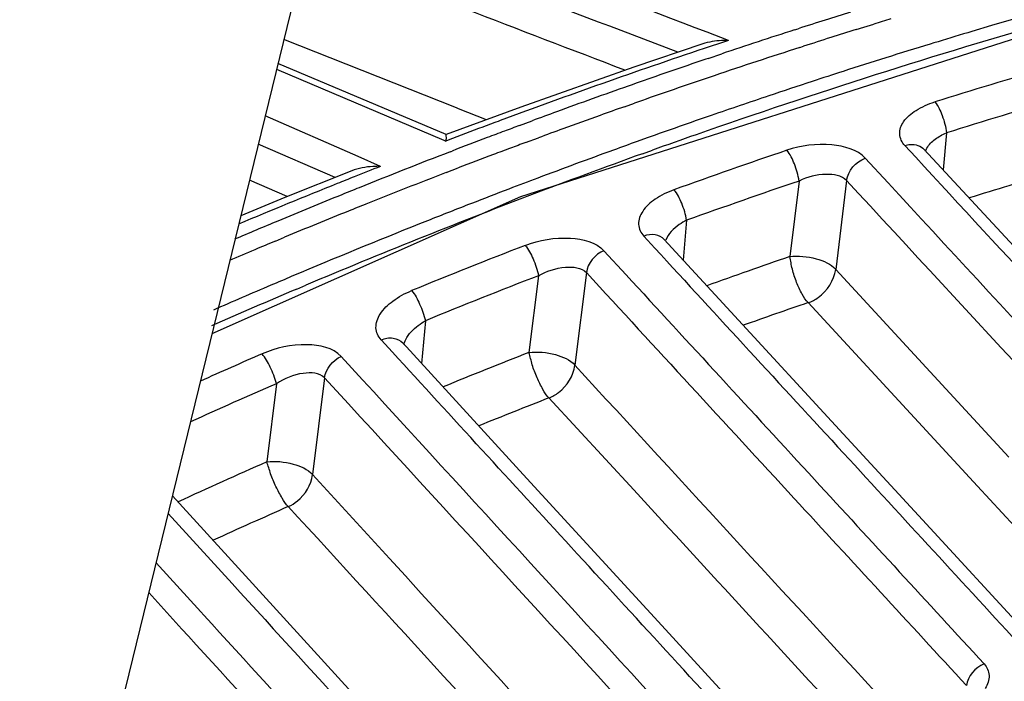
# Model space of a CAD drawing. Units: millimetres. Extents: x -2695 to 662, y -1857 to -162.
# Drawn here: x -2087 to -2044, y -1472 to -1443 of the extents above; entities that cross this region are included whole.
import ezdxf

# ---------------------------------------------------------------- set-up
doc = ezdxf.new("R2010")
doc.units = ezdxf.units.MM
doc.header["$LTSCALE"] = 30.734
doc.layers.get('0').update_dxf_attribs({"linetype": 'CONTINUOUS'})

msp = doc.modelspace()

# ---------------------------------------------------------------- linework, layer by layer
at = {"color": 7, "linetype": 'Continuous'}
for p, q in [((-2056.633, -1367.891), (-2086.556, -1490.423)), ((-2035.958, -1441.487), (-2065.1, -1450.821)), ((-2053.366, -1443.671), (-2053.202, -1443.618)), ((-2050.723, -1443.657), (-2050.389, -1443.552)), ((-2050.389, -1443.552), (-2049.963, -1443.42)), ((-2056.189, -1444.122), (-2057.103, -1443.773)), ((-2045.761, -1443.736), (-2045.939, -1443.789)), ((-2067.839, -1447.012), (-2075.241, -1444.087)), ((-2053.135, -1444.423), (-2052.975, -1444.371)), ((-2047.391, -1444.229), (-2047.551, -1444.278)), ((-2057.064, -1444.894), (-2056.474, -1444.695)), ((-2068.286, -1448.156), (-2075.491, -1445.112)), ((-2075.548, -1445.349), (-2068.386, -1448.392)), ((-2065.085, -1446.974), (-2068.286, -1448.156)), ((-2060.647, -1446.963), (-2060.219, -1446.812)), ((-2072.059, -1449.097), (-2076.039, -1447.359)), ((-2067.752, -1447.046), (-2067.839, -1447.012)), ((-2066.558, -1447.518), (-2067.752, -1447.046)), ((-2065.145, -1447.767), (-2064.596, -1447.563)), ((-2046.85, -1448.082), (-2046.989, -1449.671)), ((-2073.037, -1449.994), (-2076.333, -1448.564)), ((-2068.386, -1448.392), (-2068.293, -1448.431)), ((-2068.196, -1448.394), (-2068.293, -1448.431)), ((-2064.878, -1448.496), (-2064.331, -1448.294)), ((-2059.672, -1448.299), (-2060.097, -1448.452)), ((-2048.166, -1449.13), (-2048.631, -1448.626)), ((-2071.096, -1449.518), (-2072.059, -1449.097)), ((-2068.114, -1448.893), (-2068.027, -1448.86)), ((-2059.875, -1448.978), (-2059.446, -1448.824)), ((-2042.474, -1454.553), (-2047.798, -1448.79)), ((-2049.352, -1450.225), (-2050.326, -1449.17)), ((-2068.284, -1449.785), (-2067.769, -1449.587)), ((-2075.094, -1450.816), (-2076.71, -1450.105)), ((-2053.166, -1450.145), (-2053.566, -1453.386)), ((-2051.125, -1450.124), (-2051.595, -1453.933)), ((-2065.1, -1450.821), (-2078.318, -1456.691)), ((-2057.981, -1451.83), (-2058.13, -1453.535)), ((-2075.593, -1452.716), (-2075.204, -1452.555)), ((-2059.818, -1452.509), (-2059.341, -1453.027)), ((-2056.085, -1455.756), (-2058.939, -1452.657)), ((-2061.523, -1453.133), (-2060.575, -1454.162)), ((-2074.499, -1454.064), (-2074.89, -1454.229)), ((-2062.277, -1454.07), (-2062.767, -1458.041)), ((-2051.595, -1453.933), (-2044.175, -1461.975)), ((-2064.33, -1454.204), (-2064.736, -1457.494)), ((-2074.681, -1454.773), (-2074.29, -1454.608)), ((-2052.776, -1455.357), (-2045.52, -1463.217)), ((-2051.276, -1460.978), (-2056.085, -1455.756)), ((-2069.176, -1456.132), (-2069.336, -1457.965)), ((-2070.583, -1457.485), (-2071.07, -1456.954)), ((-2064.822, -1462.887), (-2070.144, -1457.084)), ((-2071.867, -1458.662), (-2072.784, -1457.661)), ((-2073.493, -1458.579), (-2074.006, -1462.729)), ((-2075.56, -1458.83), (-2075.973, -1462.182)), ((-2063.879, -1459.438), (-2060.248, -1463.385)), ((-2047.877, -1464.669), (-2051.276, -1460.978)), ((-2074.006, -1462.729), (-2070.716, -1466.323)), ((-2059.04, -1469.192), (-2064.822, -1462.887)), ((-2045.52, -1463.217), (-2039.607, -1469.624)), ((-2076.141, -1467.875), (-2080.014, -1463.632)), ((-2080.198, -1464.387), (-2077.459, -1467.39)), ((-2042.667, -1470.328), (-2047.877, -1464.669)), ((-2080.716, -1466.506), (-2078.798, -1468.611)), ((-2081.028, -1467.785), (-2079.604, -1469.346)), ((-2070.363, -1474.208), (-2076.141, -1467.875)), ((-2078.798, -1468.611), (-2078.665, -1468.756)), ((-2079.604, -1469.346), (-2079.327, -1469.65)), ((-2059.04, -1469.192), (-2053.88, -1474.819))]:
    msp.add_line(p, q, dxfattribs=at)
for points in [[(-2057.293, -1444.271), (-2060.244, -1445.265), (-2065.085, -1446.974)], [(-2072.327, -1449.71), (-2075.195, -1450.855), (-2077.085, -1451.639)]]:
    msp.add_lwpolyline(points, dxfattribs=at)
for centre, radius, start, end in [((-1968.381, -1706.836), 276.547, 107.37239, 107.60816), ((-1966.715, -1712.193), 281.37, 107.05338, 107.20967), ((-1965.61, -1710.85), 278.321, 105.96189, 109.29488), ((-1968.204, -1707.397), 277.135, 107.60817, 107.86079), ((-1967.847, -1708.498), 278.293, 107.89653, 108.57034), ((-1966.174, -1713.916), 283.176, 107.60212, 107.84998), ((-1966.391, -1713.232), 282.459, 107.3715, 107.60212), ((-1966.976, -1707.155), 274.948, 106.68991, 107.00619), ((-1967.352, -1712.813), 282.996, 108.51646, 110.39311), ((-1968.131, -1710.523), 280.577, 108.29113, 108.51418), ((-1965.688, -1715.416), 284.753, 107.88442, 108.66067), ((-1966.582, -1708.439), 276.292, 107.04093, 107.45153), ((-1966.182, -1709.711), 277.625, 107.45152, 107.84729), ((-1967.333, -1710.019), 279.898, 108.84873, 109.43997), ((-1967.508, -1709.509), 279.359, 108.69779, 108.84859), ((-1965.139, -1709.056), 274.879, 106.35536, 107.40209), ((-1965.306, -1716.555), 285.955, 108.6602, 108.80638), ((-1965.843, -1710.766), 278.733, 107.84722, 108.13538), ((-1967.056, -1710.805), 280.732, 109.43999, 110.10411), ((-1965.033, -1717.353), 286.798, 108.80659, 109.3837), ((-1965.503, -1711.805), 279.826, 108.13546, 108.53569), ((-1965.043, -1713.173), 281.269, 108.53579, 109.06691), ((-1964.672, -1718.38), 287.887, 109.47407, 109.69442), ((-1964.952, -1709.438), 273.887, 106.35263, 107.39896), ((-1966.874, -1711.304), 281.263, 110.10397, 110.33083), ((-1964.473, -1718.936), 288.477, 109.69446, 110.03099), ((-1964.494, -1714.76), 282.949, 109.06696, 109.65631), ((-1966.442, -1715.288), 285.633, 110.54992, 110.86958), ((-1966.612, -1714.835), 285.149, 110.39093, 110.54987), ((-1966.759, -1711.614), 281.593, 110.45002, 110.58961), ((-1966.704, -1711.758), 281.748, 110.58961, 110.74965), ((-1964.278, -1719.471), 289.047, 110.03095, 110.25199), ((-1964.204, -1714.934), 282.641, 109.29041, 109.69255), ((-1966.62, -1711.981), 281.986, 110.74967, 111.07666), ((-1964.077, -1720.014), 289.625, 110.36749, 110.50421), ((-1964.013, -1716.109), 284.381, 109.74722, 109.96555), ((-1966.167, -1713.146), 283.236, 111.09626, 111.94515), ((-1963.048, -1718.102), 286.013, 109.78812, 111.85348), ((-1963.825, -1720.683), 290.34, 110.65951, 110.97781), ((-1963.98, -1720.274), 289.903, 110.50421, 110.65947), ((-1963.578, -1717.302), 285.65, 109.9659, 110.65888), ((-1963.041, -1715.491), 281.648, 108.77481, 109.81677), ((-1965.564, -1717.548), 288.057, 111.49101, 111.73235), ((-1963.007, -1722.798), 292.608, 111.08735, 111.81242), ((-1965.984, -1707.959), 269.217, 106.50299, 107.2628), ((-1964.751, -1719.568), 290.235, 111.88798, 112.78995), ((-1965.337, -1718.119), 288.672, 111.73232, 111.88733), ((-1963.124, -1718.51), 286.941, 110.65856, 110.92265), ((-1962.86, -1715.856), 280.638, 108.77114, 109.81267), ((-1965.07, -1715.864), 286.167, 112.10606, 112.69823), ((-1965.544, -1714.701), 284.911, 111.94451, 112.10574), ((-1962.789, -1719.386), 287.88, 110.92271, 111.26603), ((-1962.209, -1724.8), 294.763, 111.81172, 111.96599), ((-1962.353, -1720.505), 289.08, 111.26607, 111.66755), ((-1961.546, -1726.438), 296.531, 111.96641, 112.53782), ((-1964.445, -1717.36), 287.789, 112.69804, 113.0994), ((-1961.457, -1722.746), 291.493, 111.66857, 112.81788), ((-1960.697, -1728.487), 298.748, 112.61828, 112.80377), ((-1961.194, -1722.754), 291.02, 111.85122, 112.86854), ((-1960.746, -1721.601), 288.175, 111.18737, 112.22841), ((-1960.316, -1729.393), 299.731, 112.80379, 113.02842), ((-1963.887, -1714.382), 275.974, 108.96285, 109.74446), ((-1960.595, -1724.809), 293.729, 112.89961, 113.09171), ((-1960.573, -1721.947), 287.145, 111.18268, 112.22327), ((-1959.896, -1725.832), 294.361, 112.95117, 113.72541), ((-1960.196, -1725.742), 294.744, 113.0919, 113.61339), ((-1963.543, -1715.559), 275.076, 108.92868, 109.54238), ((-1961.54, -1720.597), 282.618, 111.41648, 112.22004), ((-1957.881, -1728.421), 295.572, 113.5911, 114.15158), ((-1957.571, -1729.08), 294.884, 113.58559, 114.36852), ((-1961.218, -1721.748), 281.682, 111.3739, 112.03237), ((-1958.373, -1728.054), 290.719, 113.86068, 114.68219), ((-1958.024, -1729.301), 289.876, 113.80965, 114.50797)]:
    msp.add_arc(centre, radius, start, end, dxfattribs=at)
for points, knots in [([(-2009.224, -1435.569), (-2012.271, -1436.019), (-2024.588, -1438.075), (-2036.749, -1441.041), (-2045.761, -1443.736)], [0, 0, 0, 0, 0.246685, 1, 1, 1, 1]), ([(-2056.189, -1444.122), (-2056.286, -1444.119), (-2056.658, -1444.123), (-2057.032, -1444.184), (-2057.293, -1444.271)], [0, 0, 0, 0, 0.260834, 1, 1, 1, 1]), ([(-2048.631, -1448.626), (-2048.753, -1448.494), (-2048.935, -1448.128), (-2048.692, -1447.52), (-2048.123, -1447.06), (-2047.629, -1446.846), (-2047.349, -1446.758)], [0, 0, 0, 0, 0.200392, 0.407077, 0.673146, 1, 1, 1, 1]), ([(-2047.349, -1446.758), (-2047.201, -1446.922), (-2046.999, -1447.368), (-2046.874, -1447.829), (-2046.85, -1448.082)], [0, 0, 0, 0, 0.464987, 1, 1, 1, 1]), ([(-2068.286, -1448.156), (-2068.307, -1448.167), (-2068.272, -1448.29), (-2068.296, -1448.364), (-2068.293, -1448.431)], [0, 0, 0, 0, 0.263203, 1, 1, 1, 1]), ([(-2050.326, -1449.17), (-2050.674, -1448.793), (-2051.92, -1448.473), (-2053.075, -1448.621), (-2053.689, -1448.829)], [0, 0, 0, 0, 0.441725, 1, 1, 1, 1]), ([(-2048.631, -1448.626), (-2048.555, -1448.601), (-2048.271, -1448.538), (-2047.941, -1448.635), (-2047.798, -1448.79)], [0, 0, 0, 0, 0.275918, 1, 1, 1, 1]), ([(-2047.74, -1448.872), (-2047.727, -1448.825), (-2047.641, -1448.619), (-2047.474, -1448.457), (-2047.335, -1448.353)], [0, 0, 0, 0, 0.21695, 1, 1, 1, 1]), ([(-2053.166, -1450.145), (-2053.197, -1449.893), (-2053.334, -1449.435), (-2053.542, -1448.995), (-2053.689, -1448.829)], [0, 0, 0, 0, 0.53396, 1, 1, 1, 1]), ([(-2071.096, -1449.518), (-2071.206, -1449.514), (-2071.623, -1449.521), (-2072.042, -1449.598), (-2072.327, -1449.71)], [0, 0, 0, 0, 0.265284, 1, 1, 1, 1]), ([(-2051.125, -1450.124), (-2051.339, -1449.904), (-2052.131, -1449.79), (-2052.807, -1449.973), (-2053.166, -1450.145)], [0, 0, 0, 0, 0.43486, 1, 1, 1, 1]), ([(-2058.523, -1450.522), (-2058.806, -1450.624), (-2059.305, -1450.865), (-2059.874, -1451.363), (-2060.121, -1451.991), (-2059.943, -1452.373), (-2059.818, -1452.509)], [0, 0, 0, 0, 0.323564, 0.591578, 0.801773, 1, 1, 1, 1]), ([(-2057.981, -1451.83), (-2058.018, -1451.58), (-2058.164, -1451.125), (-2058.376, -1450.688), (-2058.523, -1450.522)], [0, 0, 0, 0, 0.533169, 1, 1, 1, 1]), ([(-2057.981, -1451.83), (-2058.089, -1451.883), (-2058.446, -1452.089), (-2058.783, -1452.404), (-2058.871, -1452.687)], [0, 0, 0, 0, 0.288765, 1, 1, 1, 1]), ([(-2058.939, -1452.656), (-2059.038, -1452.549), (-2059.341, -1452.4), (-2059.664, -1452.45), (-2059.818, -1452.509)], [0, 0, 0, 0, 0.470498, 1, 1, 1, 1]), ([(-2064.898, -1452.906), (-2064.289, -1452.67), (-2063.14, -1452.466), (-2061.87, -1452.756), (-2061.523, -1453.133)], [0, 0, 0, 0, 0.560335, 1, 1, 1, 1]), ([(-2064.898, -1452.906), (-2064.751, -1453.072), (-2064.533, -1453.505), (-2064.376, -1453.955), (-2064.33, -1454.204)], [0, 0, 0, 0, 0.467852, 1, 1, 1, 1]), ([(-2053.566, -1453.386), (-2053.188, -1453.339), (-2052.488, -1453.402), (-2051.802, -1453.693), (-2051.595, -1453.933)], [0, 0, 0, 0, 0.546144, 1, 1, 1, 1]), ([(-2052.776, -1455.357), (-2052.885, -1455.258), (-2053.056, -1454.961), (-2053.282, -1454.482), (-2053.461, -1453.939), (-2053.524, -1453.563), (-2053.566, -1453.386)], [0, 0, 0, 0, 0.206517, 0.466813, 0.745249, 1, 1, 1, 1]), ([(-2064.33, -1454.204), (-2063.976, -1454.008), (-2063.313, -1453.773), (-2062.491, -1453.848), (-2062.277, -1454.07)], [0, 0, 0, 0, 0.567862, 1, 1, 1, 1]), ([(-2052.776, -1455.357), (-2052.62, -1455.309), (-2052.055, -1455.007), (-2051.658, -1454.4), (-2051.595, -1453.933)], [0, 0, 0, 0, 0.25708, 1, 1, 1, 1]), ([(-2071.07, -1456.954), (-2071.198, -1456.815), (-2071.373, -1456.415), (-2071.119, -1455.766), (-2070.551, -1455.23), (-2070.047, -1454.959), (-2069.762, -1454.843)], [0, 0, 0, 0, 0.196156, 0.409814, 0.679625, 1, 1, 1, 1]), ([(-2069.762, -1454.843), (-2069.615, -1455.01), (-2069.393, -1455.439), (-2069.228, -1455.885), (-2069.176, -1456.132)], [0, 0, 0, 0, 0.468619, 1, 1, 1, 1]), ([(-2070.091, -1457.147), (-2070.075, -1457.075), (-2069.951, -1456.749), (-2069.693, -1456.494), (-2069.478, -1456.331)], [0, 0, 0, 0, 0.215325, 1, 1, 1, 1]), ([(-2071.07, -1456.954), (-2070.911, -1456.885), (-2070.572, -1456.818), (-2070.248, -1456.97), (-2070.144, -1457.084)], [0, 0, 0, 0, 0.531389, 1, 1, 1, 1]), ([(-2072.784, -1457.661), (-2073.13, -1457.283), (-2074.43, -1457.028), (-2075.569, -1457.289), (-2076.171, -1457.552)], [0, 0, 0, 0, 0.438194, 1, 1, 1, 1]), ([(-2064.736, -1457.494), (-2064.359, -1457.447), (-2063.659, -1457.511), (-2062.973, -1457.802), (-2062.767, -1458.041)], [0, 0, 0, 0, 0.546185, 1, 1, 1, 1]), ([(-2063.879, -1459.438), (-2063.988, -1459.339), (-2064.161, -1459.043), (-2064.402, -1458.571), (-2064.602, -1458.038), (-2064.683, -1457.667), (-2064.736, -1457.494)], [0, 0, 0, 0, 0.207321, 0.468539, 0.746905, 1, 1, 1, 1]), ([(-2075.56, -1458.83), (-2075.62, -1458.585), (-2075.796, -1458.143), (-2076.024, -1457.72), (-2076.171, -1457.552)], [0, 0, 0, 0, 0.530401, 1, 1, 1, 1]), ([(-2073.493, -1458.579), (-2073.708, -1458.354), (-2074.564, -1458.324), (-2075.212, -1458.61), (-2075.56, -1458.83)], [0, 0, 0, 0, 0.430449, 1, 1, 1, 1]), ([(-2063.879, -1459.438), (-2063.73, -1459.385), (-2063.198, -1459.076), (-2062.826, -1458.49), (-2062.767, -1458.041)], [0, 0, 0, 0, 0.258011, 1, 1, 1, 1]), ([(-2075.973, -1462.182), (-2075.596, -1462.135), (-2074.896, -1462.199), (-2074.212, -1462.489), (-2074.006, -1462.729)], [0, 0, 0, 0, 0.546226, 1, 1, 1, 1]), ([(-2075.048, -1464.095), (-2075.158, -1463.995), (-2075.334, -1463.702), (-2075.589, -1463.236), (-2075.81, -1462.714), (-2075.909, -1462.349), (-2075.973, -1462.182)], [0, 0, 0, 0, 0.208146, 0.4702, 0.748454, 1, 1, 1, 1]), ([(-2075.048, -1464.095), (-2074.908, -1464.037), (-2074.408, -1463.722), (-2074.062, -1463.16), (-2074.006, -1462.729)], [0, 0, 0, 0, 0.258892, 1, 1, 1, 1]), ([(-2045.238, -1470.835), (-2045.115, -1470.968), (-2044.939, -1471.344), (-2045.084, -1471.725), (-2045.188, -1471.888)], [0, 0, 0, 0, 0.483582, 1, 1, 1, 1])]:
    msp.add_open_spline(points, degree=3, knots=knots, dxfattribs=at)
for points in [[(-2057.103, -1443.773), (-2062.61, -1441.67), (-2068.116, -1439.564), (-2073.621, -1437.455)], [(-2058.352, -1444.627), (-2063.543, -1442.653), (-2068.734, -1440.677), (-2073.924, -1438.698)], [(-2060.624, -1445.4), (-2065.177, -1443.652), (-2069.728, -1441.903), (-2074.28, -1440.152)], [(-2047.335, -1448.353), (-2047.187, -1448.242), (-2047.021, -1448.153), (-2046.85, -1448.082)], [(-2051.125, -1450.124), (-2051.082, -1449.711), (-2050.719, -1449.302), (-2050.326, -1449.17)], [(-2036.578, -1461.678), (-2040.44, -1457.495), (-2044.303, -1453.312), (-2048.166, -1449.13)], [(-2034.833, -1467.768), (-2040.263, -1461.887), (-2045.694, -1456.005), (-2051.125, -1450.124)], [(-2034.037, -1466.815), (-2039.142, -1461.285), (-2044.247, -1455.755), (-2049.352, -1450.225)], [(-2061.523, -1453.133), (-2061.897, -1453.277), (-2062.235, -1453.671), (-2062.277, -1454.07)], [(-2059.341, -1453.027), (-2056.648, -1455.953), (-2053.954, -1458.879), (-2051.261, -1461.805)], [(-2062.277, -1454.07), (-2059.308, -1457.295), (-2056.339, -1460.521), (-2053.371, -1463.747)], [(-2060.575, -1454.162), (-2057.883, -1457.089), (-2055.19, -1460.016), (-2052.497, -1462.943)], [(-2069.478, -1456.331), (-2069.381, -1456.258), (-2069.28, -1456.192), (-2069.176, -1456.132)], [(-2062.923, -1465.841), (-2065.476, -1463.055), (-2068.029, -1460.27), (-2070.583, -1457.485)], [(-2073.493, -1458.579), (-2073.452, -1458.194), (-2073.138, -1457.816), (-2072.784, -1457.661)], [(-2062.767, -1458.041), (-2058.035, -1463.188), (-2053.304, -1468.335), (-2048.573, -1473.482)], [(-2057.208, -1476.349), (-2062.635, -1470.425), (-2068.064, -1464.501), (-2073.493, -1458.579)], [(-2056.504, -1475.434), (-2061.625, -1469.843), (-2066.746, -1464.252), (-2071.867, -1458.662)], [(-2051.261, -1461.805), (-2048.691, -1464.597), (-2046.122, -1467.389), (-2043.552, -1470.181)], [(-2052.497, -1462.943), (-2050.077, -1465.573), (-2047.658, -1468.204), (-2045.238, -1470.835)], [(-2060.248, -1463.385), (-2057.046, -1466.865), (-2053.845, -1470.346), (-2050.643, -1473.827)], [(-2053.371, -1463.747), (-2050.909, -1466.421), (-2048.448, -1469.095), (-2045.987, -1471.77)], [(-2075.048, -1464.095), (-2070.612, -1468.937), (-2066.177, -1473.78), (-2061.742, -1478.624)], [(-2054.813, -1474.69), (-2057.516, -1471.74), (-2060.22, -1468.79), (-2062.923, -1465.841)], [(-2070.716, -1466.323), (-2067.072, -1470.304), (-2063.429, -1474.286), (-2059.786, -1478.268)], [(-2077.459, -1467.39), (-2073.687, -1471.526), (-2069.915, -1475.663), (-2066.143, -1479.801)], [(-2078.665, -1468.756), (-2075.056, -1472.717), (-2071.447, -1476.678), (-2067.839, -1480.639)], [(-2079.327, -1469.65), (-2075.716, -1473.61), (-2072.106, -1477.57), (-2068.497, -1481.531)], [(-2045.238, -1470.835), (-2045.61, -1470.98), (-2045.945, -1471.373), (-2045.987, -1471.77)]]:
    msp.add_open_spline(points, degree=3, dxfattribs=at)

doc.saveas('drawing.dxf')
